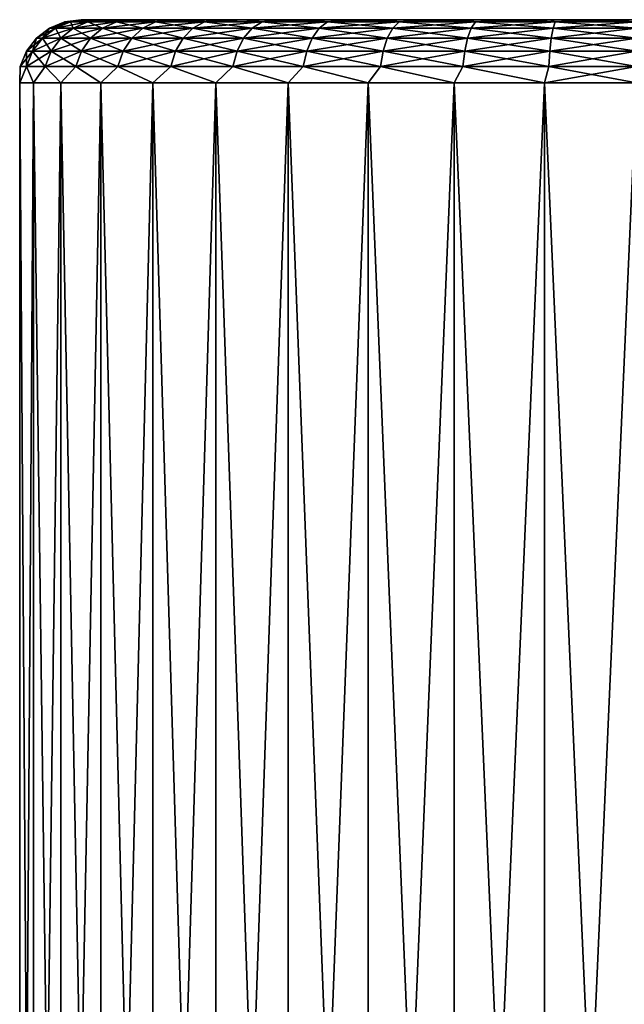
# Model space of a CAD drawing. Units: millimetres. Extents: x -144 to 144, y -38 to 32.
# Drawn here: x 126 to 131, y 21 to 28 of the extents above; entities that cross this region are included whole.
import ezdxf

# ---------------------------------------------------------------- set-up
doc = ezdxf.new("R2010")
doc.units = ezdxf.units.MM
doc.header["$LTSCALE"] = 65.185185
for name, color, linetype in [('33', 7, 'CONTINUOUS'), ('34', 7, 'CONTINUOUS'), ('36', 7, 'CONTINUOUS')]:
    doc.layers.add(name, color=color, linetype=linetype)

msp = doc.modelspace()

# ---------------------------------------------------------------- linework, layer by layer
at = {"layer": '33', "color": 7, "linetype": 'CONTINUOUS', "true_color": 0xaaaaaa}
for points in [[(125.8137, 27.95, -0.3662), (125.9229, 27.95, -1.0904), (125.8137, 11.45, -0.3662), (125.8137, 27.95, -0.3662)], [(125.8137, 11.45, -0.3662), (125.9229, 27.95, -1.0904), (125.9229, 11.45, -1.0904), (125.8137, 11.45, -0.3662)], [(125.8137, 27.95, 0.3662), (125.8137, 27.95, -0.3662), (125.8137, 11.45, 0.3662), (125.8137, 27.95, 0.3662)], [(125.8137, 11.45, 0.3662), (125.8137, 27.95, -0.3662), (125.8137, 11.45, -0.3662), (125.8137, 11.45, 0.3662)], [(125.9229, 27.95, 1.0904), (125.8137, 27.95, 0.3662), (125.9229, 11.45, 1.0904), (125.9229, 27.95, 1.0904)], [(125.9229, 11.45, 1.0904), (125.8137, 27.95, 0.3662), (125.8137, 11.45, 0.3662), (125.9229, 11.45, 1.0904)], [(125.9229, 27.95, -1.0904), (126.1387, 27.95, -1.7902), (125.9229, 11.45, -1.0904), (125.9229, 27.95, -1.0904)], [(125.9229, 11.45, -1.0904), (126.1387, 27.95, -1.7902), (126.1387, 11.45, -1.7902), (125.9229, 11.45, -1.0904)], [(126.1387, 27.95, 1.7902), (125.9229, 27.95, 1.0904), (126.1387, 11.45, 1.7902), (126.1387, 27.95, 1.7902)], [(126.1387, 11.45, 1.7902), (125.9229, 27.95, 1.0904), (125.9229, 11.45, 1.0904), (126.1387, 11.45, 1.7902)], [(126.1387, 27.95, -1.7902), (126.4565, 27.95, -2.45), (126.1387, 11.45, -1.7902), (126.1387, 27.95, -1.7902)], [(126.1387, 11.45, -1.7902), (126.4565, 27.95, -2.45), (126.4565, 11.45, -2.45), (126.1387, 11.45, -1.7902)], [(126.4565, 27.95, 2.45), (126.1387, 27.95, 1.7902), (126.4565, 11.45, 2.45), (126.4565, 27.95, 2.45)], [(126.4565, 11.45, 2.45), (126.1387, 27.95, 1.7902), (126.1387, 11.45, 1.7902), (126.4565, 11.45, 2.45)], [(126.4565, 27.95, -2.45), (126.869, 27.95, -3.0551), (126.4565, 11.45, -2.45), (126.4565, 27.95, -2.45)], [(126.4565, 11.45, -2.45), (126.869, 27.95, -3.0551), (126.869, 11.45, -3.0551), (126.4565, 11.45, -2.45)], [(126.869, 27.95, 3.0551), (126.4565, 27.95, 2.45), (126.869, 11.45, 3.0551), (126.869, 27.95, 3.0551)], [(126.869, 11.45, 3.0551), (126.4565, 27.95, 2.45), (126.4565, 11.45, 2.45), (126.869, 11.45, 3.0551)], [(126.869, 27.95, -3.0551), (127.3672, 27.95, -3.592), (126.869, 11.45, -3.0551), (126.869, 27.95, -3.0551)], [(126.869, 11.45, -3.0551), (127.3672, 27.95, -3.592), (127.3672, 11.45, -3.592), (126.869, 11.45, -3.0551)], [(127.3672, 27.95, 3.592), (126.869, 27.95, 3.0551), (127.3672, 11.45, 3.592), (127.3672, 27.95, 3.592)], [(127.3672, 11.45, 3.592), (126.869, 27.95, 3.0551), (126.869, 11.45, 3.0551), (127.3672, 11.45, 3.592)], [(127.3672, 27.95, -3.592), (127.9397, 27.95, -4.0486), (127.3672, 11.45, -3.592), (127.3672, 27.95, -3.592)], [(127.3672, 11.45, -3.592), (127.9397, 27.95, -4.0486), (127.9397, 11.45, -4.0486), (127.3672, 11.45, -3.592)], [(127.9397, 27.95, 4.0486), (127.3672, 27.95, 3.592), (127.9397, 11.45, 4.0486), (127.9397, 27.95, 4.0486)], [(127.9397, 11.45, 4.0486), (127.3672, 27.95, 3.592), (127.3672, 11.45, 3.592), (127.9397, 11.45, 4.0486)], [(127.9397, 27.95, -4.0486), (128.574, 27.95, -4.4147), (127.9397, 11.45, -4.0486), (127.9397, 27.95, -4.0486)], [(127.9397, 11.45, -4.0486), (128.574, 27.95, -4.4147), (128.574, 11.45, -4.4147), (127.9397, 11.45, -4.0486)], [(128.574, 27.95, 4.4147), (127.9397, 27.95, 4.0486), (128.574, 11.45, 4.4147), (128.574, 27.95, 4.4147)], [(128.574, 11.45, 4.4147), (127.9397, 27.95, 4.0486), (127.9397, 11.45, 4.0486), (128.574, 11.45, 4.4147)], [(128.574, 27.95, -4.4147), (129.2557, 27.95, -4.6823), (128.574, 11.45, -4.4147), (128.574, 27.95, -4.4147)], [(128.574, 11.45, -4.4147), (129.2557, 27.95, -4.6823), (129.2557, 11.45, -4.6823), (128.574, 11.45, -4.4147)], [(129.2557, 27.95, 4.6823), (128.574, 27.95, 4.4147), (129.2557, 11.45, 4.6823), (129.2557, 27.95, 4.6823)], [(129.2557, 11.45, 4.6823), (128.574, 27.95, 4.4147), (128.574, 11.45, 4.4147), (129.2557, 11.45, 4.6823)], [(129.2557, 27.95, -4.6823), (129.9697, 27.95, -4.8453), (129.2557, 11.45, -4.6823), (129.2557, 27.95, -4.6823)], [(129.2557, 11.45, -4.6823), (129.9697, 27.95, -4.8453), (129.9697, 11.45, -4.8453), (129.2557, 11.45, -4.6823)], [(129.9697, 27.95, 4.8453), (129.2557, 27.95, 4.6823), (129.9697, 11.45, 4.8453), (129.9697, 27.95, 4.8453)], [(129.9697, 11.45, 4.8453), (129.2557, 27.95, 4.6823), (129.2557, 11.45, 4.6823), (129.9697, 11.45, 4.8453)], [(129.9697, 27.95, -4.8453), (130.7, 27.95, -4.9), (129.9697, 11.45, -4.8453), (129.9697, 27.95, -4.8453)], [(129.9697, 11.45, -4.8453), (130.7, 27.95, -4.9), (130.7, 11.45, -4.9), (129.9697, 11.45, -4.8453)], [(130.7, 27.95, 4.9), (129.9697, 27.95, 4.8453), (130.7, 11.45, 4.9), (130.7, 27.95, 4.9)], [(130.7, 11.45, 4.9), (129.9697, 27.95, 4.8453), (129.9697, 11.45, 4.8453), (130.7, 11.45, 4.9)]]:
    msp.add_3dface(points, dxfattribs=at)
at = {"layer": '34', "color": 7, "linetype": 'CONTINUOUS', "true_color": 0xaaaaaa}
for points in [[(126.3, 28.45, 0), (126.3136, 28.45, 0.3452), (126.3136, 28.45, -0.3452), (126.3, 28.45, 0)], [(126.3136, 28.45, 0.3452), (126.3542, 28.45, 0.6883), (126.3136, 28.45, -0.3452), (126.3136, 28.45, 0.3452)], [(126.3136, 28.45, -0.3452), (126.3542, 28.45, 0.6883), (126.3542, 28.45, -0.6883), (126.3136, 28.45, -0.3452)], [(126.3542, 28.45, 0.6883), (126.4216, 28.45, 1.0272), (126.3542, 28.45, -0.6883), (126.3542, 28.45, 0.6883)], [(126.3542, 28.45, -0.6883), (126.4216, 28.45, 1.0272), (126.4216, 28.45, -1.0272), (126.3542, 28.45, -0.6883)], [(126.4216, 28.45, 1.0272), (126.5154, 28.45, 1.3598), (126.4216, 28.45, -1.0272), (126.4216, 28.45, 1.0272)], [(126.4216, 28.45, -1.0272), (126.5154, 28.45, 1.3598), (126.5154, 28.45, -1.3598), (126.4216, 28.45, -1.0272)], [(126.5154, 28.45, 1.3598), (126.635, 28.45, 1.6839), (126.5154, 28.45, -1.3598), (126.5154, 28.45, 1.3598)], [(126.5154, 28.45, -1.3598), (126.635, 28.45, 1.6839), (126.635, 28.45, -1.6839), (126.5154, 28.45, -1.3598)], [(126.635, 28.45, 1.6839), (126.7797, 28.45, 1.9977), (126.635, 28.45, -1.6839), (126.635, 28.45, 1.6839)], [(126.635, 28.45, -1.6839), (126.7797, 28.45, 1.9977), (126.7797, 28.45, -1.9977), (126.635, 28.45, -1.6839)], [(126.7797, 28.45, 1.9977), (126.9486, 28.45, 2.2992), (126.7797, 28.45, -1.9977), (126.7797, 28.45, 1.9977)], [(126.7797, 28.45, -1.9977), (126.9486, 28.45, 2.2992), (126.9486, 28.45, -2.2992), (126.7797, 28.45, -1.9977)], [(126.9486, 28.45, 2.2992), (127.1405, 28.45, 2.5865), (126.9486, 28.45, -2.2992), (126.9486, 28.45, 2.2992)], [(126.9486, 28.45, -2.2992), (127.1405, 28.45, 2.5865), (127.1405, 28.45, -2.5865), (126.9486, 28.45, -2.2992)], [(127.1405, 28.45, 2.5865), (127.3545, 28.45, 2.8578), (127.1405, 28.45, -2.5865), (127.1405, 28.45, 2.5865)], [(127.1405, 28.45, -2.5865), (127.3545, 28.45, 2.8578), (127.3545, 28.45, -2.8578), (127.1405, 28.45, -2.5865)], [(127.3545, 28.45, 2.8578), (127.589, 28.45, 3.1115), (127.3545, 28.45, -2.8578), (127.3545, 28.45, 2.8578)], [(127.3545, 28.45, -2.8578), (127.589, 28.45, 3.1115), (127.589, 28.45, -3.1115), (127.3545, 28.45, -2.8578)], [(127.589, 28.45, 3.1115), (127.8428, 28.45, 3.346), (127.589, 28.45, -3.1115), (127.589, 28.45, 3.1115)], [(127.589, 28.45, -3.1115), (127.8428, 28.45, 3.346), (127.8428, 28.45, -3.346), (127.589, 28.45, -3.1115)], [(127.8428, 28.45, 3.346), (128.1141, 28.45, 3.56), (127.8428, 28.45, -3.346), (127.8428, 28.45, 3.346)], [(127.8428, 28.45, -3.346), (128.1141, 28.45, 3.56), (128.1141, 28.45, -3.5599), (127.8428, 28.45, -3.346)], [(128.1141, 28.45, 3.56), (128.4015, 28.45, 3.7518), (128.1141, 28.45, -3.5599), (128.1141, 28.45, 3.56)], [(128.1141, 28.45, -3.5599), (128.4015, 28.45, 3.7518), (128.4015, 28.45, -3.7518), (128.1141, 28.45, -3.5599)], [(128.4015, 28.45, 3.7518), (128.7029, 28.45, 3.9207), (128.4015, 28.45, -3.7518), (128.4015, 28.45, 3.7518)], [(128.4015, 28.45, -3.7518), (128.7029, 28.45, 3.9207), (128.7029, 28.45, -3.9207), (128.4015, 28.45, -3.7518)], [(128.7029, 28.45, 3.9207), (129.0168, 28.45, 4.0652), (128.7029, 28.45, -3.9207), (128.7029, 28.45, 3.9207)], [(128.7029, 28.45, -3.9207), (129.0168, 28.45, 4.0652), (129.0168, 28.45, -4.0652), (128.7029, 28.45, -3.9207)], [(129.0168, 28.45, 4.0652), (129.341, 28.45, 4.1849), (129.0168, 28.45, -4.0652), (129.0168, 28.45, 4.0652)], [(129.0168, 28.45, -4.0652), (129.341, 28.45, 4.1849), (129.341, 28.45, -4.1849), (129.0168, 28.45, -4.0652)], [(129.341, 28.45, 4.1849), (129.6736, 28.45, 4.2785), (129.341, 28.45, -4.1849), (129.341, 28.45, 4.1849)], [(129.341, 28.45, -4.1849), (129.6736, 28.45, 4.2785), (129.6736, 28.45, -4.2785), (129.341, 28.45, -4.1849)], [(129.6736, 28.45, 4.2785), (130.0124, 28.45, 4.3459), (129.6736, 28.45, -4.2785), (129.6736, 28.45, 4.2785)], [(129.6736, 28.45, -4.2785), (130.0124, 28.45, 4.3459), (130.0124, 28.45, -4.3459), (129.6736, 28.45, -4.2785)], [(130.0124, 28.45, 4.3459), (130.3542, 28.45, 4.3863), (130.0124, 28.45, -4.3459), (130.0124, 28.45, 4.3459)], [(130.0124, 28.45, -4.3459), (130.3542, 28.45, 4.3863), (130.3542, 28.45, -4.3863), (130.0124, 28.45, -4.3459)], [(130.3542, 28.45, 4.3863), (130.7, 28.45, 4.4), (130.3542, 28.45, -4.3863), (130.3542, 28.45, 4.3863)], [(130.3542, 28.45, -4.3863), (130.7, 28.45, 4.4), (130.7, 28.45, -4.4), (130.3542, 28.45, -4.3863)]]:
    msp.add_3dface(points, dxfattribs=at)
at = {"layer": '36', "color": 7, "linetype": 'CONTINUOUS', "true_color": 0xaaaaaa}
for points in [[(126.1706, 28.433), (126.2167, 28.433, -0.6446), (126.0499, 28.3829), (126.1706, 28.433)], [(126.0972, 28.3829, 0.6618), (126.1706, 28.433), (126.0499, 28.3829), (126.0972, 28.3829, 0.6618)], [(126.0499, 28.3829), (126.2167, 28.433, -0.6446), (126.0972, 28.3829, -0.6618), (126.0499, 28.3829)], [(126.2167, 28.433, 0.6446), (126.1706, 28.433), (126.0972, 28.3829, 0.6618), (126.2167, 28.433, 0.6446)], [(126.2382, 28.3829, 1.3101), (126.2167, 28.433, 0.6446), (126.0972, 28.3829, 0.6618), (126.2382, 28.3829, 1.3101)], [(126.2167, 28.433, -0.6446), (126.3541, 28.433, -1.2761), (126.0972, 28.3829, -0.6618), (126.2167, 28.433, -0.6446)], [(126.0972, 28.3829, -0.6618), (126.3541, 28.433, -1.2761), (126.2382, 28.3829, -1.3101), (126.0972, 28.3829, -0.6618)], [(126.3, 28.45, 0), (126.3136, 28.45, -0.3452), (126.1706, 28.433), (126.3, 28.45, 0)], [(126.2167, 28.433, 0.6446), (126.3, 28.45, 0), (126.1706, 28.433), (126.2167, 28.433, 0.6446)], [(126.1706, 28.433), (126.3136, 28.45, -0.3452), (126.2167, 28.433, -0.6446), (126.1706, 28.433)], [(126.3542, 28.45, 0.6883), (126.3136, 28.45, 0.3452), (126.2167, 28.433, 0.6446), (126.3542, 28.45, 0.6883)], [(126.3541, 28.433, 1.2761), (126.3542, 28.45, 0.6883), (126.2167, 28.433, 0.6446), (126.3541, 28.433, 1.2761)], [(126.3136, 28.45, 0.3452), (126.3, 28.45, 0), (126.2167, 28.433, 0.6446), (126.3136, 28.45, 0.3452)], [(126.3136, 28.45, -0.3452), (126.3542, 28.45, -0.6883), (126.2167, 28.433, -0.6446), (126.3136, 28.45, -0.3452)], [(126.3542, 28.45, -0.6883), (126.4216, 28.45, -1.0272), (126.2167, 28.433, -0.6446), (126.3542, 28.45, -0.6883)], [(126.2167, 28.433, -0.6446), (126.4216, 28.45, -1.0272), (126.3541, 28.433, -1.2761), (126.2167, 28.433, -0.6446)], [(126.3541, 28.433, 1.2761), (126.2167, 28.433, 0.6446), (126.2382, 28.3829, 1.3101), (126.3541, 28.433, 1.2761)], [(126.4701, 28.3829, 1.9317), (126.3541, 28.433, 1.2761), (126.2382, 28.3829, 1.3101), (126.4701, 28.3829, 1.9317)], [(126.3541, 28.433, -1.2761), (126.5799, 28.433, -1.8816), (126.2382, 28.3829, -1.3101), (126.3541, 28.433, -1.2761)], [(126.2382, 28.3829, -1.3101), (126.5799, 28.433, -1.8816), (126.4701, 28.3829, -1.9317), (126.2382, 28.3829, -1.3101)], [(126.5154, 28.45, 1.3598), (126.4216, 28.45, 1.0272), (126.3541, 28.433, 1.2761), (126.5154, 28.45, 1.3598)], [(126.5799, 28.433, 1.8816), (126.5154, 28.45, 1.3598), (126.3541, 28.433, 1.2761), (126.5799, 28.433, 1.8816)], [(126.4216, 28.45, 1.0272), (126.3542, 28.45, 0.6883), (126.3541, 28.433, 1.2761), (126.4216, 28.45, 1.0272)], [(126.4216, 28.45, -1.0272), (126.5154, 28.45, -1.3598), (126.3541, 28.433, -1.2761), (126.4216, 28.45, -1.0272)], [(126.5154, 28.45, -1.3598), (126.635, 28.45, -1.6839), (126.3541, 28.433, -1.2761), (126.5154, 28.45, -1.3598)], [(126.3541, 28.433, -1.2761), (126.635, 28.45, -1.6839), (126.5799, 28.433, -1.8816), (126.3541, 28.433, -1.2761)], [(126.5799, 28.433, 1.8816), (126.3541, 28.433, 1.2761), (126.4701, 28.3829, 1.9317), (126.5799, 28.433, 1.8816)], [(126.7881, 28.3829, 2.514), (126.5799, 28.433, 1.8816), (126.4701, 28.3829, 1.9317), (126.7881, 28.3829, 2.514)], [(126.5799, 28.433, -1.8816), (126.8896, 28.433, -2.4488), (126.4701, 28.3829, -1.9317), (126.5799, 28.433, -1.8816)], [(126.4701, 28.3829, -1.9317), (126.8896, 28.433, -2.4488), (126.7881, 28.3829, -2.514), (126.4701, 28.3829, -1.9317)], [(126.635, 28.45, 1.6839), (126.5154, 28.45, 1.3598), (126.5799, 28.433, 1.8816), (126.635, 28.45, 1.6839)], [(126.7797, 28.45, 1.9977), (126.635, 28.45, 1.6839), (126.5799, 28.433, 1.8816), (126.7797, 28.45, 1.9977)], [(126.8896, 28.433, 2.4488), (126.7797, 28.45, 1.9977), (126.5799, 28.433, 1.8816), (126.8896, 28.433, 2.4488)], [(126.635, 28.45, -1.6839), (126.7797, 28.45, -1.9977), (126.5799, 28.433, -1.8816), (126.635, 28.45, -1.6839)], [(126.7797, 28.45, -1.9977), (126.9486, 28.45, -2.2992), (126.5799, 28.433, -1.8816), (126.7797, 28.45, -1.9977)], [(126.5799, 28.433, -1.8816), (126.9486, 28.45, -2.2992), (126.8896, 28.433, -2.4488), (126.5799, 28.433, -1.8816)], [(126.8896, 28.433, 2.4488), (126.5799, 28.433, 1.8816), (126.7881, 28.3829, 2.514), (126.8896, 28.433, 2.4488)], [(126.9486, 28.45, 2.2992), (126.7797, 28.45, 1.9977), (126.8896, 28.433, 2.4488), (126.9486, 28.45, 2.2992)], [(127.1857, 28.3829, 3.0452), (126.8896, 28.433, 2.4488), (126.7881, 28.3829, 2.514), (127.1857, 28.3829, 3.0452)], [(126.8896, 28.433, -2.4488), (127.2769, 28.433, -2.9661), (126.7881, 28.3829, -2.514), (126.8896, 28.433, -2.4488)], [(126.7881, 28.3829, -2.514), (127.2769, 28.433, -2.9661), (127.1857, 28.3829, -3.0452), (126.7881, 28.3829, -2.514)], [(127.1405, 28.45, 2.5865), (126.9486, 28.45, 2.2992), (126.8896, 28.433, 2.4488), (127.1405, 28.45, 2.5865)], [(127.2769, 28.433, 2.9661), (127.1405, 28.45, 2.5865), (126.8896, 28.433, 2.4488), (127.2769, 28.433, 2.9661)], [(126.9486, 28.45, -2.2992), (127.1405, 28.45, -2.5865), (126.8896, 28.433, -2.4488), (126.9486, 28.45, -2.2992)], [(127.1405, 28.45, -2.5865), (127.3545, 28.45, -2.8578), (126.8896, 28.433, -2.4488), (127.1405, 28.45, -2.5865)], [(126.8896, 28.433, -2.4488), (127.3545, 28.45, -2.8578), (127.2769, 28.433, -2.9661), (126.8896, 28.433, -2.4488)], [(127.2769, 28.433, 2.9661), (126.8896, 28.433, 2.4488), (127.1857, 28.3829, 3.0452), (127.2769, 28.433, 2.9661)], [(127.3545, 28.45, 2.8578), (127.1405, 28.45, 2.5865), (127.2769, 28.433, 2.9661), (127.3545, 28.45, 2.8578)], [(127.6548, 28.3829, 3.5143), (127.2769, 28.433, 2.9661), (127.1857, 28.3829, 3.0452), (127.6548, 28.3829, 3.5143)], [(127.2769, 28.433, -2.9661), (127.7339, 28.433, -3.4231), (127.1857, 28.3829, -3.0452), (127.2769, 28.433, -2.9661)], [(127.1857, 28.3829, -3.0452), (127.7339, 28.433, -3.4231), (127.6548, 28.3829, -3.5143), (127.1857, 28.3829, -3.0452)], [(127.589, 28.45, 3.1115), (127.3545, 28.45, 2.8578), (127.2769, 28.433, 2.9661), (127.589, 28.45, 3.1115)], [(127.7339, 28.433, 3.4231), (127.589, 28.45, 3.1115), (127.2769, 28.433, 2.9661), (127.7339, 28.433, 3.4231)], [(127.3545, 28.45, -2.8578), (127.589, 28.45, -3.1115), (127.2769, 28.433, -2.9661), (127.3545, 28.45, -2.8578)], [(127.2769, 28.433, -2.9661), (127.589, 28.45, -3.1115), (127.7339, 28.433, -3.4231), (127.2769, 28.433, -2.9661)], [(127.7339, 28.433, 3.4231), (127.2769, 28.433, 2.9661), (127.6548, 28.3829, 3.5143), (127.7339, 28.433, 3.4231)], [(127.8428, 28.45, 3.346), (127.589, 28.45, 3.1115), (127.7339, 28.433, 3.4231), (127.8428, 28.45, 3.346)], [(127.589, 28.45, -3.1115), (127.8428, 28.45, -3.346), (127.7339, 28.433, -3.4231), (127.589, 28.45, -3.1115)], [(128.186, 28.3829, 3.9119), (127.7339, 28.433, 3.4231), (127.6548, 28.3829, 3.5143), (128.186, 28.3829, 3.9119)], [(127.7339, 28.433, -3.4231), (128.2512, 28.433, -3.8104), (127.6548, 28.3829, -3.5143), (127.7339, 28.433, -3.4231)], [(127.6548, 28.3829, -3.5143), (128.2512, 28.433, -3.8104), (128.186, 28.3829, -3.9119), (127.6548, 28.3829, -3.5143)], [(128.2512, 28.433, 3.8104), (127.8428, 28.45, 3.346), (127.7339, 28.433, 3.4231), (128.2512, 28.433, 3.8104)], [(127.8428, 28.45, -3.346), (128.1141, 28.45, -3.5599), (127.7339, 28.433, -3.4231), (127.8428, 28.45, -3.346)], [(127.7339, 28.433, -3.4231), (128.1141, 28.45, -3.5599), (128.2512, 28.433, -3.8104), (127.7339, 28.433, -3.4231)], [(128.2512, 28.433, 3.8104), (127.7339, 28.433, 3.4231), (128.186, 28.3829, 3.9119), (128.2512, 28.433, 3.8104)], [(128.1141, 28.45, 3.56), (127.8428, 28.45, 3.346), (128.2512, 28.433, 3.8104), (128.1141, 28.45, 3.56)], [(128.4015, 28.45, 3.7518), (128.1141, 28.45, 3.56), (128.2512, 28.433, 3.8104), (128.4015, 28.45, 3.7518)], [(128.1141, 28.45, -3.5599), (128.4015, 28.45, -3.7518), (128.2512, 28.433, -3.8104), (128.1141, 28.45, -3.5599)], [(128.7683, 28.3829, 4.2299), (128.2512, 28.433, 3.8104), (128.186, 28.3829, 3.9119), (128.7683, 28.3829, 4.2299)], [(128.2512, 28.433, -3.8104), (128.8184, 28.433, -4.1201), (128.186, 28.3829, -3.9119), (128.2512, 28.433, -3.8104)], [(128.186, 28.3829, -3.9119), (128.8184, 28.433, -4.1201), (128.7683, 28.3829, -4.2299), (128.186, 28.3829, -3.9119)], [(128.8184, 28.433, 4.1201), (128.4015, 28.45, 3.7518), (128.2512, 28.433, 3.8104), (128.8184, 28.433, 4.1201)], [(128.4015, 28.45, -3.7518), (128.7029, 28.45, -3.9207), (128.2512, 28.433, -3.8104), (128.4015, 28.45, -3.7518)], [(128.2512, 28.433, -3.8104), (128.7029, 28.45, -3.9207), (128.8184, 28.433, -4.1201), (128.2512, 28.433, -3.8104)], [(128.8184, 28.433, 4.1201), (128.2512, 28.433, 3.8104), (128.7683, 28.3829, 4.2299), (128.8184, 28.433, 4.1201)], [(128.7029, 28.45, 3.9207), (128.4015, 28.45, 3.7518), (128.8184, 28.433, 4.1201), (128.7029, 28.45, 3.9207)], [(129.0168, 28.45, 4.0652), (128.7029, 28.45, 3.9207), (128.8184, 28.433, 4.1201), (129.0168, 28.45, 4.0652)], [(128.7029, 28.45, -3.9207), (129.0168, 28.45, -4.0652), (128.8184, 28.433, -4.1201), (128.7029, 28.45, -3.9207)], [(129.3899, 28.3829, 4.4618), (128.8184, 28.433, 4.1201), (128.7683, 28.3829, 4.2299), (129.3899, 28.3829, 4.4618)], [(128.8184, 28.433, -4.1201), (129.4239, 28.433, -4.3459), (128.7683, 28.3829, -4.2299), (128.8184, 28.433, -4.1201)], [(128.7683, 28.3829, -4.2299), (129.4239, 28.433, -4.3459), (129.3899, 28.3829, -4.4618), (128.7683, 28.3829, -4.2299)], [(129.4239, 28.433, 4.3459), (129.0168, 28.45, 4.0652), (128.8184, 28.433, 4.1201), (129.4239, 28.433, 4.3459)], [(129.0168, 28.45, -4.0652), (129.341, 28.45, -4.1849), (128.8184, 28.433, -4.1201), (129.0168, 28.45, -4.0652)], [(128.8184, 28.433, -4.1201), (129.341, 28.45, -4.1849), (129.4239, 28.433, -4.3459), (128.8184, 28.433, -4.1201)], [(129.4239, 28.433, 4.3459), (128.8184, 28.433, 4.1201), (129.3899, 28.3829, 4.4618), (129.4239, 28.433, 4.3459)], [(129.341, 28.45, 4.1849), (129.0168, 28.45, 4.0652), (129.4239, 28.433, 4.3459), (129.341, 28.45, 4.1849)], [(129.6736, 28.45, 4.2785), (129.341, 28.45, 4.1849), (129.4239, 28.433, 4.3459), (129.6736, 28.45, 4.2785)], [(129.341, 28.45, -4.1849), (129.6736, 28.45, -4.2785), (129.4239, 28.433, -4.3459), (129.341, 28.45, -4.1849)], [(130.0382, 28.3829, 4.6028), (129.4239, 28.433, 4.3459), (129.3899, 28.3829, 4.4618), (130.0382, 28.3829, 4.6028)], [(129.4239, 28.433, -4.3459), (130.0554, 28.433, -4.4833), (129.3899, 28.3829, -4.4618), (129.4239, 28.433, -4.3459)], [(129.3899, 28.3829, -4.4618), (130.0554, 28.433, -4.4833), (130.0382, 28.3829, -4.6028), (129.3899, 28.3829, -4.4618)], [(130.0554, 28.433, 4.4833), (129.6736, 28.45, 4.2785), (129.4239, 28.433, 4.3459), (130.0554, 28.433, 4.4833)], [(129.6736, 28.45, -4.2785), (130.0124, 28.45, -4.3459), (129.4239, 28.433, -4.3459), (129.6736, 28.45, -4.2785)], [(129.4239, 28.433, -4.3459), (130.0124, 28.45, -4.3459), (130.0554, 28.433, -4.4833), (129.4239, 28.433, -4.3459)], [(130.0554, 28.433, 4.4833), (129.4239, 28.433, 4.3459), (130.0382, 28.3829, 4.6028), (130.0554, 28.433, 4.4833)], [(130.0124, 28.45, 4.3459), (129.6736, 28.45, 4.2785), (130.0554, 28.433, 4.4833), (130.0124, 28.45, 4.3459)], [(130.3542, 28.45, 4.3863), (130.0124, 28.45, 4.3459), (130.0554, 28.433, 4.4833), (130.3542, 28.45, 4.3863)], [(130.0124, 28.45, -4.3459), (130.3542, 28.45, -4.3863), (130.0554, 28.433, -4.4833), (130.0124, 28.45, -4.3459)], [(130.7, 28.3829, 4.6501), (130.0554, 28.433, 4.4833), (130.0382, 28.3829, 4.6028), (130.7, 28.3829, 4.6501)], [(130.0554, 28.433, -4.4833), (130.7, 28.433, -4.5294), (130.0382, 28.3829, -4.6028), (130.0554, 28.433, -4.4833)], [(130.0382, 28.3829, -4.6028), (130.7, 28.433, -4.5294), (130.7, 28.3829, -4.6501), (130.0382, 28.3829, -4.6028)], [(130.7, 28.433, 4.5294), (130.3542, 28.45, 4.3863), (130.0554, 28.433, 4.4833), (130.7, 28.433, 4.5294)], [(130.3542, 28.45, -4.3863), (130.7, 28.45, -4.4), (130.0554, 28.433, -4.4833), (130.3542, 28.45, -4.3863)], [(130.0554, 28.433, -4.4833), (130.7, 28.45, -4.4), (130.7, 28.433, -4.5294), (130.0554, 28.433, -4.4833)], [(130.7, 28.433, 4.5294), (130.0554, 28.433, 4.4833), (130.7, 28.3829, 4.6501), (130.7, 28.433, 4.5294)], [(130.7, 28.45, 4.4), (130.3542, 28.45, 4.3863), (130.7, 28.433, 4.5294), (130.7, 28.45, 4.4)], [(126.0499, 28.3829), (126.0972, 28.3829, -0.6618), (125.9463, 28.3034), (126.0499, 28.3829)], [(125.9946, 28.3034, 0.6765), (126.0499, 28.3829), (125.9463, 28.3034), (125.9946, 28.3034, 0.6765)], [(125.9463, 28.3034), (126.0972, 28.3829, -0.6618), (125.9946, 28.3034, -0.6765), (125.9463, 28.3034)], [(126.0972, 28.3829, 0.6618), (126.0499, 28.3829), (125.9946, 28.3034, 0.6765), (126.0972, 28.3829, 0.6618)], [(126.1388, 28.3034, 1.3393), (126.0972, 28.3829, 0.6618), (125.9946, 28.3034, 0.6765), (126.1388, 28.3034, 1.3393)], [(126.0972, 28.3829, -0.6618), (126.2382, 28.3829, -1.3101), (125.9946, 28.3034, -0.6765), (126.0972, 28.3829, -0.6618)], [(125.9946, 28.3034, -0.6765), (126.2382, 28.3829, -1.3101), (126.1388, 28.3034, -1.3393), (125.9946, 28.3034, -0.6765)], [(126.2382, 28.3829, 1.3101), (126.0972, 28.3829, 0.6618), (126.1388, 28.3034, 1.3393), (126.2382, 28.3829, 1.3101)], [(126.3758, 28.3034, 1.9748), (126.2382, 28.3829, 1.3101), (126.1388, 28.3034, 1.3393), (126.3758, 28.3034, 1.9748)], [(126.2382, 28.3829, -1.3101), (126.4701, 28.3829, -1.9317), (126.1388, 28.3034, -1.3393), (126.2382, 28.3829, -1.3101)], [(126.1388, 28.3034, -1.3393), (126.4701, 28.3829, -1.9317), (126.3758, 28.3034, -1.9748), (126.1388, 28.3034, -1.3393)], [(126.4701, 28.3829, 1.9317), (126.2382, 28.3829, 1.3101), (126.3758, 28.3034, 1.9748), (126.4701, 28.3829, 1.9317)], [(126.7009, 28.3034, 2.5701), (126.4701, 28.3829, 1.9317), (126.3758, 28.3034, 1.9748), (126.7009, 28.3034, 2.5701)], [(126.4701, 28.3829, -1.9317), (126.7881, 28.3829, -2.514), (126.3758, 28.3034, -1.9748), (126.4701, 28.3829, -1.9317)], [(126.3758, 28.3034, -1.9748), (126.7881, 28.3829, -2.514), (126.7009, 28.3034, -2.5701), (126.3758, 28.3034, -1.9748)], [(126.7881, 28.3829, 2.514), (126.4701, 28.3829, 1.9317), (126.7009, 28.3034, 2.5701), (126.7881, 28.3829, 2.514)], [(127.1074, 28.3034, 3.113), (126.7881, 28.3829, 2.514), (126.7009, 28.3034, 2.5701), (127.1074, 28.3034, 3.113)], [(126.7881, 28.3829, -2.514), (127.1857, 28.3829, -3.0452), (126.7009, 28.3034, -2.5701), (126.7881, 28.3829, -2.514)], [(126.7009, 28.3034, -2.5701), (127.1857, 28.3829, -3.0452), (127.1074, 28.3034, -3.113), (126.7009, 28.3034, -2.5701)], [(127.1857, 28.3829, 3.0452), (126.7881, 28.3829, 2.514), (127.1074, 28.3034, 3.113), (127.1857, 28.3829, 3.0452)], [(127.587, 28.3034, 3.5926), (127.1857, 28.3829, 3.0452), (127.1074, 28.3034, 3.113), (127.587, 28.3034, 3.5926)], [(127.1857, 28.3829, -3.0452), (127.6548, 28.3829, -3.5143), (127.1074, 28.3034, -3.113), (127.1857, 28.3829, -3.0452)], [(127.1074, 28.3034, -3.113), (127.6548, 28.3829, -3.5143), (127.587, 28.3034, -3.5926), (127.1074, 28.3034, -3.113)], [(127.6548, 28.3829, 3.5143), (127.1857, 28.3829, 3.0452), (127.587, 28.3034, 3.5926), (127.6548, 28.3829, 3.5143)], [(128.1299, 28.3034, 3.9991), (127.6548, 28.3829, 3.5143), (127.587, 28.3034, 3.5926), (128.1299, 28.3034, 3.9991)], [(127.6548, 28.3829, -3.5143), (128.186, 28.3829, -3.9119), (127.587, 28.3034, -3.5926), (127.6548, 28.3829, -3.5143)], [(127.587, 28.3034, -3.5926), (128.186, 28.3829, -3.9119), (128.1299, 28.3034, -3.9991), (127.587, 28.3034, -3.5926)], [(128.186, 28.3829, 3.9119), (127.6548, 28.3829, 3.5143), (128.1299, 28.3034, 3.9991), (128.186, 28.3829, 3.9119)], [(128.7252, 28.3034, 4.3242), (128.186, 28.3829, 3.9119), (128.1299, 28.3034, 3.9991), (128.7252, 28.3034, 4.3242)], [(128.186, 28.3829, -3.9119), (128.7683, 28.3829, -4.2299), (128.1299, 28.3034, -3.9991), (128.186, 28.3829, -3.9119)], [(128.1299, 28.3034, -3.9991), (128.7683, 28.3829, -4.2299), (128.7252, 28.3034, -4.3242), (128.1299, 28.3034, -3.9991)], [(128.7683, 28.3829, 4.2299), (128.186, 28.3829, 3.9119), (128.7252, 28.3034, 4.3242), (128.7683, 28.3829, 4.2299)], [(129.3607, 28.3034, 4.5612), (128.7683, 28.3829, 4.2299), (128.7252, 28.3034, 4.3242), (129.3607, 28.3034, 4.5612)], [(128.7683, 28.3829, -4.2299), (129.3899, 28.3829, -4.4618), (128.7252, 28.3034, -4.3242), (128.7683, 28.3829, -4.2299)], [(128.7252, 28.3034, -4.3242), (129.3899, 28.3829, -4.4618), (129.3607, 28.3034, -4.5612), (128.7252, 28.3034, -4.3242)], [(129.3899, 28.3829, 4.4618), (128.7683, 28.3829, 4.2299), (129.3607, 28.3034, 4.5612), (129.3899, 28.3829, 4.4618)], [(130.0235, 28.3034, 4.7054), (129.3899, 28.3829, 4.4618), (129.3607, 28.3034, 4.5612), (130.0235, 28.3034, 4.7054)], [(129.3899, 28.3829, -4.4618), (130.0382, 28.3829, -4.6028), (129.3607, 28.3034, -4.5612), (129.3899, 28.3829, -4.4618)], [(129.3607, 28.3034, -4.5612), (130.0382, 28.3829, -4.6028), (130.0235, 28.3034, -4.7054), (129.3607, 28.3034, -4.5612)], [(130.0382, 28.3829, 4.6028), (129.3899, 28.3829, 4.4618), (130.0235, 28.3034, 4.7054), (130.0382, 28.3829, 4.6028)], [(130.7, 28.3034, 4.7537), (130.0382, 28.3829, 4.6028), (130.0235, 28.3034, 4.7054), (130.7, 28.3034, 4.7537)], [(130.0382, 28.3829, -4.6028), (130.7, 28.3829, -4.6501), (130.0235, 28.3034, -4.7054), (130.0382, 28.3829, -4.6028)], [(130.0235, 28.3034, -4.7054), (130.7, 28.3829, -4.6501), (130.7, 28.3034, -4.7537), (130.0235, 28.3034, -4.7054)], [(130.7, 28.3829, 4.6501), (130.0382, 28.3829, 4.6028), (130.7, 28.3034, 4.7537), (130.7, 28.3829, 4.6501)], [(125.9463, 28.3034), (125.9946, 28.3034, -0.6765), (125.8668, 28.1997), (125.9463, 28.3034)], [(125.916, 28.1997, 0.6878), (125.9463, 28.3034), (125.8668, 28.1997), (125.916, 28.1997, 0.6878)], [(125.8668, 28.1997), (125.9946, 28.3034, -0.6765), (125.916, 28.1997, -0.6878), (125.8668, 28.1997)], [(125.9946, 28.3034, 0.6765), (125.9463, 28.3034), (125.916, 28.1997, 0.6878), (125.9946, 28.3034, 0.6765)], [(126.0626, 28.1997, 1.3617), (125.9946, 28.3034, 0.6765), (125.916, 28.1997, 0.6878), (126.0626, 28.1997, 1.3617)], [(125.9946, 28.3034, -0.6765), (126.1388, 28.3034, -1.3393), (125.916, 28.1997, -0.6878), (125.9946, 28.3034, -0.6765)], [(125.916, 28.1997, -0.6878), (126.1388, 28.3034, -1.3393), (126.0626, 28.1997, -1.3617), (125.916, 28.1997, -0.6878)], [(126.1388, 28.3034, 1.3393), (125.9946, 28.3034, 0.6765), (126.0626, 28.1997, 1.3617), (126.1388, 28.3034, 1.3393)], [(126.3036, 28.1997, 2.0078), (126.1388, 28.3034, 1.3393), (126.0626, 28.1997, 1.3617), (126.3036, 28.1997, 2.0078)], [(126.1388, 28.3034, -1.3393), (126.3758, 28.3034, -1.9748), (126.0626, 28.1997, -1.3617), (126.1388, 28.3034, -1.3393)], [(126.0626, 28.1997, -1.3617), (126.3758, 28.3034, -1.9748), (126.3036, 28.1997, -2.0078), (126.0626, 28.1997, -1.3617)], [(126.3758, 28.3034, 1.9748), (126.1388, 28.3034, 1.3393), (126.3036, 28.1997, 2.0078), (126.3758, 28.3034, 1.9748)], [(126.634, 28.1997, 2.613), (126.3758, 28.3034, 1.9748), (126.3036, 28.1997, 2.0078), (126.634, 28.1997, 2.613)], [(126.3758, 28.3034, -1.9748), (126.7009, 28.3034, -2.5701), (126.3036, 28.1997, -2.0078), (126.3758, 28.3034, -1.9748)], [(126.3036, 28.1997, -2.0078), (126.7009, 28.3034, -2.5701), (126.634, 28.1997, -2.613), (126.3036, 28.1997, -2.0078)], [(126.7009, 28.3034, 2.5701), (126.3758, 28.3034, 1.9748), (126.634, 28.1997, 2.613), (126.7009, 28.3034, 2.5701)], [(127.0473, 28.1997, 3.1651), (126.7009, 28.3034, 2.5701), (126.634, 28.1997, 2.613), (127.0473, 28.1997, 3.1651)], [(126.7009, 28.3034, -2.5701), (127.1074, 28.3034, -3.113), (126.634, 28.1997, -2.613), (126.7009, 28.3034, -2.5701)], [(126.634, 28.1997, -2.613), (127.1074, 28.3034, -3.113), (127.0473, 28.1997, -3.1651), (126.634, 28.1997, -2.613)], [(127.1074, 28.3034, 3.113), (126.7009, 28.3034, 2.5701), (127.0473, 28.1997, 3.1651), (127.1074, 28.3034, 3.113)], [(127.5349, 28.1997, 3.6527), (127.1074, 28.3034, 3.113), (127.0473, 28.1997, 3.1651), (127.5349, 28.1997, 3.6527)], [(127.1074, 28.3034, -3.113), (127.587, 28.3034, -3.5926), (127.0473, 28.1997, -3.1651), (127.1074, 28.3034, -3.113)], [(127.0473, 28.1997, -3.1651), (127.587, 28.3034, -3.5926), (127.5349, 28.1997, -3.6527), (127.0473, 28.1997, -3.1651)], [(127.587, 28.3034, 3.5926), (127.1074, 28.3034, 3.113), (127.5349, 28.1997, 3.6527), (127.587, 28.3034, 3.5926)], [(128.087, 28.1997, 4.066), (127.587, 28.3034, 3.5926), (127.5349, 28.1997, 3.6527), (128.087, 28.1997, 4.066)], [(127.587, 28.3034, -3.5926), (128.1299, 28.3034, -3.9991), (127.5349, 28.1997, -3.6527), (127.587, 28.3034, -3.5926)], [(127.5349, 28.1997, -3.6527), (128.1299, 28.3034, -3.9991), (128.087, 28.1997, -4.066), (127.5349, 28.1997, -3.6527)], [(128.1299, 28.3034, 3.9991), (127.587, 28.3034, 3.5926), (128.087, 28.1997, 4.066), (128.1299, 28.3034, 3.9991)], [(128.6922, 28.1997, 4.3964), (128.1299, 28.3034, 3.9991), (128.087, 28.1997, 4.066), (128.6922, 28.1997, 4.3964)], [(128.1299, 28.3034, -3.9991), (128.7252, 28.3034, -4.3242), (128.087, 28.1997, -4.066), (128.1299, 28.3034, -3.9991)], [(128.087, 28.1997, -4.066), (128.7252, 28.3034, -4.3242), (128.6922, 28.1997, -4.3964), (128.087, 28.1997, -4.066)], [(128.7252, 28.3034, 4.3242), (128.1299, 28.3034, 3.9991), (128.6922, 28.1997, 4.3964), (128.7252, 28.3034, 4.3242)], [(129.3383, 28.1997, 4.6374), (128.7252, 28.3034, 4.3242), (128.6922, 28.1997, 4.3964), (129.3383, 28.1997, 4.6374)], [(128.7252, 28.3034, -4.3242), (129.3607, 28.3034, -4.5612), (128.6922, 28.1997, -4.3964), (128.7252, 28.3034, -4.3242)], [(128.6922, 28.1997, -4.3964), (129.3607, 28.3034, -4.5612), (129.3383, 28.1997, -4.6374), (128.6922, 28.1997, -4.3964)], [(129.3607, 28.3034, 4.5612), (128.7252, 28.3034, 4.3242), (129.3383, 28.1997, 4.6374), (129.3607, 28.3034, 4.5612)], [(130.0122, 28.1997, 4.784), (129.3607, 28.3034, 4.5612), (129.3383, 28.1997, 4.6374), (130.0122, 28.1997, 4.784)], [(129.3607, 28.3034, -4.5612), (130.0235, 28.3034, -4.7054), (129.3383, 28.1997, -4.6374), (129.3607, 28.3034, -4.5612)], [(129.3383, 28.1997, -4.6374), (130.0235, 28.3034, -4.7054), (130.0122, 28.1997, -4.784), (129.3383, 28.1997, -4.6374)], [(130.0235, 28.3034, 4.7054), (129.3607, 28.3034, 4.5612), (130.0122, 28.1997, 4.784), (130.0235, 28.3034, 4.7054)], [(130.7, 28.1997, 4.8332), (130.0235, 28.3034, 4.7054), (130.0122, 28.1997, 4.784), (130.7, 28.1997, 4.8332)], [(130.0235, 28.3034, -4.7054), (130.7, 28.3034, -4.7537), (130.0122, 28.1997, -4.784), (130.0235, 28.3034, -4.7054)], [(130.0122, 28.1997, -4.784), (130.7, 28.3034, -4.7537), (130.7, 28.1997, -4.8332), (130.0122, 28.1997, -4.784)], [(130.7, 28.3034, 4.7537), (130.0235, 28.3034, 4.7054), (130.7, 28.1997, 4.8332), (130.7, 28.3034, 4.7537)], [(125.8668, 28.1997), (125.916, 28.1997, -0.6878), (125.8169, 28.0789), (125.8668, 28.1997)], [(125.8666, 28.0789, 0.6949), (125.8668, 28.1997), (125.8169, 28.0789), (125.8666, 28.0789, 0.6949)], [(125.8169, 28.0789), (125.916, 28.1997, -0.6878), (125.8666, 28.0789, -0.6949), (125.8169, 28.0789)], [(125.916, 28.1997, 0.6878), (125.8668, 28.1997), (125.8666, 28.0789, 0.6949), (125.916, 28.1997, 0.6878)], [(126.0147, 28.0789, 1.3757), (125.916, 28.1997, 0.6878), (125.8666, 28.0789, 0.6949), (126.0147, 28.0789, 1.3757)], [(125.916, 28.1997, -0.6878), (126.0626, 28.1997, -1.3617), (125.8666, 28.0789, -0.6949), (125.916, 28.1997, -0.6878)], [(125.8666, 28.0789, -0.6949), (126.0626, 28.1997, -1.3617), (126.0147, 28.0789, -1.3757), (125.8666, 28.0789, -0.6949)], [(126.0626, 28.1997, 1.3617), (125.916, 28.1997, 0.6878), (126.0147, 28.0789, 1.3757), (126.0626, 28.1997, 1.3617)], [(126.2582, 28.0789, 2.0285), (126.0626, 28.1997, 1.3617), (126.0147, 28.0789, 1.3757), (126.2582, 28.0789, 2.0285)], [(126.0626, 28.1997, -1.3617), (126.3036, 28.1997, -2.0078), (126.0147, 28.0789, -1.3757), (126.0626, 28.1997, -1.3617)], [(126.0147, 28.0789, -1.3757), (126.3036, 28.1997, -2.0078), (126.2582, 28.0789, -2.0285), (126.0147, 28.0789, -1.3757)], [(126.3036, 28.1997, 2.0078), (126.0626, 28.1997, 1.3617), (126.2582, 28.0789, 2.0285), (126.3036, 28.1997, 2.0078)], [(126.5921, 28.0789, 2.64), (126.3036, 28.1997, 2.0078), (126.2582, 28.0789, 2.0285), (126.5921, 28.0789, 2.64)], [(126.3036, 28.1997, -2.0078), (126.634, 28.1997, -2.613), (126.2582, 28.0789, -2.0285), (126.3036, 28.1997, -2.0078)], [(126.2582, 28.0789, -2.0285), (126.634, 28.1997, -2.613), (126.5921, 28.0789, -2.64), (126.2582, 28.0789, -2.0285)], [(126.634, 28.1997, 2.613), (126.3036, 28.1997, 2.0078), (126.5921, 28.0789, 2.64), (126.634, 28.1997, 2.613)], [(127.0096, 28.0789, 3.1977), (126.634, 28.1997, 2.613), (126.5921, 28.0789, 2.64), (127.0096, 28.0789, 3.1977)], [(126.634, 28.1997, -2.613), (127.0473, 28.1997, -3.1651), (126.5921, 28.0789, -2.64), (126.634, 28.1997, -2.613)], [(126.5921, 28.0789, -2.64), (127.0473, 28.1997, -3.1651), (127.0096, 28.0789, -3.1977), (126.5921, 28.0789, -2.64)], [(127.0473, 28.1997, 3.1651), (126.634, 28.1997, 2.613), (127.0096, 28.0789, 3.1977), (127.0473, 28.1997, 3.1651)], [(127.5023, 28.0789, 3.6904), (127.0473, 28.1997, 3.1651), (127.0096, 28.0789, 3.1977), (127.5023, 28.0789, 3.6904)], [(127.0473, 28.1997, -3.1651), (127.5349, 28.1997, -3.6527), (127.0096, 28.0789, -3.1977), (127.0473, 28.1997, -3.1651)], [(127.0096, 28.0789, -3.1977), (127.5349, 28.1997, -3.6527), (127.5023, 28.0789, -3.6904), (127.0096, 28.0789, -3.1977)], [(127.5349, 28.1997, 3.6527), (127.0473, 28.1997, 3.1651), (127.5023, 28.0789, 3.6904), (127.5349, 28.1997, 3.6527)], [(128.06, 28.0789, 4.1079), (127.5349, 28.1997, 3.6527), (127.5023, 28.0789, 3.6904), (128.06, 28.0789, 4.1079)], [(127.5349, 28.1997, -3.6527), (128.087, 28.1997, -4.066), (127.5023, 28.0789, -3.6904), (127.5349, 28.1997, -3.6527)], [(127.5023, 28.0789, -3.6904), (128.087, 28.1997, -4.066), (128.06, 28.0789, -4.1079), (127.5023, 28.0789, -3.6904)], [(128.087, 28.1997, 4.066), (127.5349, 28.1997, 3.6527), (128.06, 28.0789, 4.1079), (128.087, 28.1997, 4.066)], [(128.6715, 28.0789, 4.4418), (128.087, 28.1997, 4.066), (128.06, 28.0789, 4.1079), (128.6715, 28.0789, 4.4418)], [(128.087, 28.1997, -4.066), (128.6922, 28.1997, -4.3964), (128.06, 28.0789, -4.1079), (128.087, 28.1997, -4.066)], [(128.06, 28.0789, -4.1079), (128.6922, 28.1997, -4.3964), (128.6715, 28.0789, -4.4418), (128.06, 28.0789, -4.1079)], [(128.6922, 28.1997, 4.3964), (128.087, 28.1997, 4.066), (128.6715, 28.0789, 4.4418), (128.6922, 28.1997, 4.3964)], [(129.3243, 28.0789, 4.6853), (128.6922, 28.1997, 4.3964), (128.6715, 28.0789, 4.4418), (129.3243, 28.0789, 4.6853)], [(128.6922, 28.1997, -4.3964), (129.3383, 28.1997, -4.6374), (128.6715, 28.0789, -4.4418), (128.6922, 28.1997, -4.3964)], [(128.6715, 28.0789, -4.4418), (129.3383, 28.1997, -4.6374), (129.3243, 28.0789, -4.6853), (128.6715, 28.0789, -4.4418)], [(129.3383, 28.1997, 4.6374), (128.6922, 28.1997, 4.3964), (129.3243, 28.0789, 4.6853), (129.3383, 28.1997, 4.6374)], [(130.0051, 28.0789, 4.8334), (129.3383, 28.1997, 4.6374), (129.3243, 28.0789, 4.6853), (130.0051, 28.0789, 4.8334)], [(129.3383, 28.1997, -4.6374), (130.0122, 28.1997, -4.784), (129.3243, 28.0789, -4.6853), (129.3383, 28.1997, -4.6374)], [(129.3243, 28.0789, -4.6853), (130.0122, 28.1997, -4.784), (130.0051, 28.0789, -4.8334), (129.3243, 28.0789, -4.6853)], [(130.0122, 28.1997, 4.784), (129.3383, 28.1997, 4.6374), (130.0051, 28.0789, 4.8334), (130.0122, 28.1997, 4.784)], [(130.7, 28.0789, 4.8831), (130.0122, 28.1997, 4.784), (130.0051, 28.0789, 4.8334), (130.7, 28.0789, 4.8831)], [(130.0122, 28.1997, -4.784), (130.7, 28.1997, -4.8332), (130.0051, 28.0789, -4.8334), (130.0122, 28.1997, -4.784)], [(130.0051, 28.0789, -4.8334), (130.7, 28.1997, -4.8332), (130.7, 28.0789, -4.8831), (130.0051, 28.0789, -4.8334)], [(130.7, 28.1997, 4.8332), (130.0122, 28.1997, 4.784), (130.7, 28.0789, 4.8831), (130.7, 28.1997, 4.8332)], [(125.9229, 27.95, -1.0904), (125.8137, 27.95, -0.3662), (125.8666, 28.0789, -0.6949), (125.9229, 27.95, -1.0904)], [(125.8137, 27.95, -0.3662), (125.8137, 27.95, 0.3662), (125.8169, 28.0789), (125.8137, 27.95, -0.3662)], [(125.8137, 27.95, -0.3662), (125.8169, 28.0789), (125.8666, 28.0789, -0.6949), (125.8137, 27.95, -0.3662)], [(125.8137, 27.95, 0.3662), (125.9229, 27.95, 1.0904), (125.8666, 28.0789, 0.6949), (125.8137, 27.95, 0.3662)], [(125.8137, 27.95, 0.3662), (125.8666, 28.0789, 0.6949), (125.8169, 28.0789), (125.8137, 27.95, 0.3662)], [(125.9229, 27.95, -1.0904), (125.8666, 28.0789, -0.6949), (126.0147, 28.0789, -1.3757), (125.9229, 27.95, -1.0904)], [(125.9229, 27.95, 1.0904), (126.0147, 28.0789, 1.3757), (125.8666, 28.0789, 0.6949), (125.9229, 27.95, 1.0904)], [(126.1387, 27.95, -1.7902), (125.9229, 27.95, -1.0904), (126.0147, 28.0789, -1.3757), (126.1387, 27.95, -1.7902)], [(125.9229, 27.95, 1.0904), (126.1387, 27.95, 1.7902), (126.0147, 28.0789, 1.3757), (125.9229, 27.95, 1.0904)], [(126.1387, 27.95, -1.7902), (126.0147, 28.0789, -1.3757), (126.2582, 28.0789, -2.0285), (126.1387, 27.95, -1.7902)], [(126.1387, 27.95, 1.7902), (126.2582, 28.0789, 2.0285), (126.0147, 28.0789, 1.3757), (126.1387, 27.95, 1.7902)], [(126.4565, 27.95, -2.45), (126.1387, 27.95, -1.7902), (126.2582, 28.0789, -2.0285), (126.4565, 27.95, -2.45)], [(126.1387, 27.95, 1.7902), (126.4565, 27.95, 2.45), (126.2582, 28.0789, 2.0285), (126.1387, 27.95, 1.7902)], [(126.4565, 27.95, -2.45), (126.2582, 28.0789, -2.0285), (126.5921, 28.0789, -2.64), (126.4565, 27.95, -2.45)], [(126.4565, 27.95, 2.45), (126.5921, 28.0789, 2.64), (126.2582, 28.0789, 2.0285), (126.4565, 27.95, 2.45)], [(126.869, 27.95, -3.0551), (126.4565, 27.95, -2.45), (126.5921, 28.0789, -2.64), (126.869, 27.95, -3.0551)], [(126.4565, 27.95, 2.45), (126.869, 27.95, 3.0551), (126.5921, 28.0789, 2.64), (126.4565, 27.95, 2.45)], [(126.869, 27.95, -3.0551), (126.5921, 28.0789, -2.64), (127.0096, 28.0789, -3.1977), (126.869, 27.95, -3.0551)], [(126.869, 27.95, 3.0551), (127.0096, 28.0789, 3.1977), (126.5921, 28.0789, 2.64), (126.869, 27.95, 3.0551)], [(127.3672, 27.95, -3.592), (126.869, 27.95, -3.0551), (127.0096, 28.0789, -3.1977), (127.3672, 27.95, -3.592)], [(126.869, 27.95, 3.0551), (127.3672, 27.95, 3.592), (127.0096, 28.0789, 3.1977), (126.869, 27.95, 3.0551)], [(127.3672, 27.95, -3.592), (127.0096, 28.0789, -3.1977), (127.5023, 28.0789, -3.6904), (127.3672, 27.95, -3.592)], [(127.3672, 27.95, 3.592), (127.5023, 28.0789, 3.6904), (127.0096, 28.0789, 3.1977), (127.3672, 27.95, 3.592)], [(127.9397, 27.95, -4.0486), (127.3672, 27.95, -3.592), (127.5023, 28.0789, -3.6904), (127.9397, 27.95, -4.0486)], [(127.3672, 27.95, 3.592), (127.9397, 27.95, 4.0486), (127.5023, 28.0789, 3.6904), (127.3672, 27.95, 3.592)], [(127.9397, 27.95, -4.0486), (127.5023, 28.0789, -3.6904), (128.06, 28.0789, -4.1079), (127.9397, 27.95, -4.0486)], [(127.9397, 27.95, 4.0486), (128.06, 28.0789, 4.1079), (127.5023, 28.0789, 3.6904), (127.9397, 27.95, 4.0486)], [(128.574, 27.95, -4.4147), (127.9397, 27.95, -4.0486), (128.06, 28.0789, -4.1079), (128.574, 27.95, -4.4147)], [(127.9397, 27.95, 4.0486), (128.574, 27.95, 4.4147), (128.06, 28.0789, 4.1079), (127.9397, 27.95, 4.0486)], [(128.574, 27.95, -4.4147), (128.06, 28.0789, -4.1079), (128.6715, 28.0789, -4.4418), (128.574, 27.95, -4.4147)], [(128.574, 27.95, 4.4147), (128.6715, 28.0789, 4.4418), (128.06, 28.0789, 4.1079), (128.574, 27.95, 4.4147)], [(129.2557, 27.95, -4.6823), (128.574, 27.95, -4.4147), (128.6715, 28.0789, -4.4418), (129.2557, 27.95, -4.6823)], [(128.574, 27.95, 4.4147), (129.2557, 27.95, 4.6823), (128.6715, 28.0789, 4.4418), (128.574, 27.95, 4.4147)], [(129.2557, 27.95, -4.6823), (128.6715, 28.0789, -4.4418), (129.3243, 28.0789, -4.6853), (129.2557, 27.95, -4.6823)], [(129.2557, 27.95, 4.6823), (129.3243, 28.0789, 4.6853), (128.6715, 28.0789, 4.4418), (129.2557, 27.95, 4.6823)], [(129.9697, 27.95, -4.8453), (129.2557, 27.95, -4.6823), (129.3243, 28.0789, -4.6853), (129.9697, 27.95, -4.8453)], [(129.2557, 27.95, 4.6823), (129.9697, 27.95, 4.8453), (129.3243, 28.0789, 4.6853), (129.2557, 27.95, 4.6823)], [(129.9697, 27.95, -4.8453), (129.3243, 28.0789, -4.6853), (130.0051, 28.0789, -4.8334), (129.9697, 27.95, -4.8453)], [(129.9697, 27.95, 4.8453), (130.0051, 28.0789, 4.8334), (129.3243, 28.0789, 4.6853), (129.9697, 27.95, 4.8453)], [(130.7, 27.95, -4.9), (129.9697, 27.95, -4.8453), (130.7, 28.0789, -4.8831), (130.7, 27.95, -4.9)], [(129.9697, 27.95, -4.8453), (130.0051, 28.0789, -4.8334), (130.7, 28.0789, -4.8831), (129.9697, 27.95, -4.8453)], [(129.9697, 27.95, 4.8453), (130.7, 27.95, 4.9), (130.0051, 28.0789, 4.8334), (129.9697, 27.95, 4.8453)], [(130.7, 27.95, 4.9), (130.7, 28.0789, 4.8831), (130.0051, 28.0789, 4.8334), (130.7, 27.95, 4.9)]]:
    msp.add_3dface(points, dxfattribs=at)

doc.saveas('drawing.dxf')
